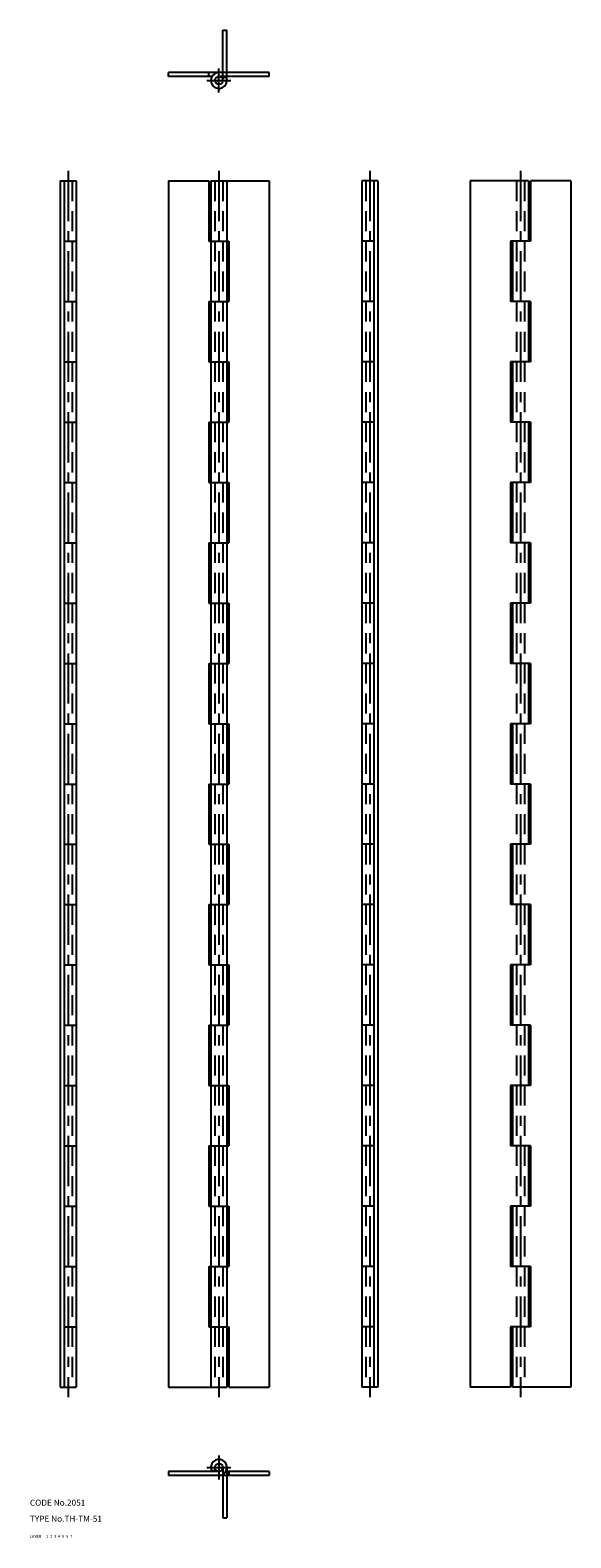
# Model space of a CAD drawing. Extents: x 10 to 279, y 10 to 760.
import ezdxf

# ---------------------------------------------------------------- set-up
doc = ezdxf.new("R2010")
doc.units = 0
doc.header["$LTSCALE"] = 20
doc.header["$MEASUREMENT"] = 0
for name, pattern in [('CENTER', [2, 1.25, -0.25, 0.25, -0.25]), ('DASHED', [0.75, 0.5, -0.25]), ('PHANTOM', [2.5, 1.25, -0.25, 0.25, -0.25, 0.25, -0.25])]:
    doc.linetypes.add(name, pattern=pattern)
for name, color, linetype in [('1', 7, 'CONTINUOUS'), ('2', 4, 'CONTINUOUS'), ('3', 2, 'DASHED'), ('4', 1, 'CENTER'), ('5', 6, 'PHANTOM'), ('6', 5, 'CONTINUOUS'), ('7', 3, 'CONTINUOUS')]:
    doc.layers.add(name, color=color, linetype=linetype)

msp = doc.modelspace()

# ---------------------------------------------------------------- linework, layer by layer
at = {"layer": '1', "linetype": 'Continuous'}
for p, q in [((129, 739), (79, 739)), ((79, 737), (79, 739)), ((100.5359, 737), (79, 737)), ((99, 737), (99, 739)), ((129, 737), (104, 737)), ((107.4641, 737), (105.732, 736)), ((129, 737), (129, 739)), ((25, 685), (33, 685)), ((25, 685), (25, 85)), ((27, 685), (27, 85)), ((33, 685), (33, 85)), ((79, 685), (79, 85)), ((79, 685), (99, 685)), ((99, 685), (99, 655)), ((100, 685), (129, 685)), ((100, 685), (100, 85)), ((108, 685), (108, 85)), ((129, 685), (129, 85)), ((183, 685), (175, 685)), ((175, 685), (175, 85)), ((181, 685), (181, 85)), ((183, 685), (183, 85)), ((229, 685), (229, 85)), ((258, 685), (229, 685)), ((258, 685), (258, 655)), ((279, 685), (259, 685)), ((259, 685), (259, 655)), ((279, 685), (279, 85)), ((27, 655), (33, 655)), ((99, 655), (109, 655)), ((109, 655), (109, 625)), ((181, 655), (175, 655)), ((259, 655), (249, 655)), ((249, 655), (249, 625)), ((250, 655), (250, 625)), ((27, 625), (33, 625)), ((99, 625), (109, 625)), ((99, 625), (99, 595)), ((181, 625), (175, 625)), ((259, 625), (249, 625)), ((258, 625), (258, 595)), ((259, 625), (259, 595)), ((27, 595), (33, 595)), ((99, 595), (109, 595)), ((109, 595), (109, 565)), ((181, 595), (175, 595)), ((259, 595), (249, 595)), ((249, 595), (249, 565)), ((250, 595), (250, 565)), ((27, 565), (33, 565)), ((99, 565), (109, 565)), ((99, 565), (99, 535)), ((181, 565), (175, 565)), ((259, 565), (249, 565)), ((258, 565), (258, 535)), ((259, 565), (259, 535)), ((27, 535), (33, 535)), ((99, 535), (109, 535)), ((109, 535), (109, 505)), ((181, 535), (175, 535)), ((259, 535), (249, 535)), ((249, 535), (249, 505)), ((250, 535), (250, 505)), ((27, 505), (33, 505)), ((99, 505), (109, 505)), ((99, 505), (99, 475)), ((181, 505), (175, 505)), ((259, 505), (249, 505)), ((258, 505), (258, 475)), ((259, 505), (259, 475)), ((27, 475), (33, 475)), ((99, 475), (109, 475)), ((109, 475), (109, 445)), ((181, 475), (175, 475)), ((259, 475), (249, 475)), ((249, 475), (249, 445)), ((250, 475), (250, 445)), ((27, 445), (33, 445)), ((99, 445), (109, 445)), ((99, 445), (99, 415)), ((181, 445), (175, 445)), ((259, 445), (249, 445)), ((258, 445), (258, 415)), ((259, 445), (259, 415)), ((27, 415), (33, 415)), ((99, 415), (109, 415)), ((109, 415), (109, 385)), ((181, 415), (175, 415)), ((259, 415), (249, 415)), ((249, 415), (249, 385)), ((250, 415), (250, 385)), ((27, 385), (33, 385)), ((99, 385), (109, 385)), ((99, 385), (99, 355)), ((181, 385), (175, 385)), ((259, 385), (249, 385)), ((258, 385), (258, 355)), ((259, 385), (259, 355)), ((27, 355), (33, 355)), ((99, 355), (109, 355)), ((109, 355), (109, 325)), ((181, 355), (175, 355)), ((259, 355), (249, 355)), ((249, 355), (249, 325)), ((250, 355), (250, 325)), ((27, 325), (33, 325)), ((99, 325), (109, 325)), ((99, 325), (99, 295)), ((181, 325), (175, 325)), ((259, 325), (249, 325)), ((258, 325), (258, 295)), ((259, 325), (259, 295)), ((27, 295), (33, 295)), ((99, 295), (109, 295)), ((109, 295), (109, 265)), ((181, 295), (175, 295)), ((259, 295), (249, 295)), ((249, 295), (249, 265)), ((250, 295), (250, 265)), ((27, 265), (33, 265)), ((99, 265), (109, 265)), ((99, 265), (99, 235)), ((181, 265), (175, 265)), ((259, 265), (249, 265)), ((258, 265), (258, 235)), ((259, 265), (259, 235)), ((27, 235), (33, 235)), ((99, 235), (109, 235)), ((109, 235), (109, 205)), ((181, 235), (175, 235)), ((259, 235), (249, 235)), ((249, 235), (249, 205)), ((250, 235), (250, 205)), ((27, 205), (33, 205)), ((99, 205), (109, 205)), ((99, 205), (99, 175)), ((181, 205), (175, 205)), ((259, 205), (249, 205)), ((258, 205), (258, 175)), ((259, 205), (259, 175)), ((27, 175), (33, 175)), ((99, 175), (109, 175)), ((109, 175), (109, 145)), ((181, 175), (175, 175)), ((259, 175), (249, 175)), ((249, 175), (249, 145)), ((250, 175), (250, 145)), ((27, 145), (33, 145)), ((99, 145), (99, 115)), ((99, 145), (109, 145)), ((181, 145), (175, 145)), ((259, 145), (249, 145)), ((258, 145), (258, 115)), ((259, 145), (259, 115)), ((27, 115), (33, 115)), ((99, 115), (109, 115)), ((109, 115), (109, 85)), ((181, 115), (175, 115)), ((259, 115), (249, 115)), ((249, 115), (249, 85)), ((250, 115), (250, 85)), ((25, 85), (33, 85)), ((79, 85), (108, 85)), ((109, 85), (129, 85)), ((183, 85), (175, 85)), ((249, 85), (229, 85)), ((279, 85), (250, 85)), ((104, 43), (79, 43)), ((79, 43), (79, 41)), ((129, 41), (79, 41)), ((100.5359, 43), (102.268, 44)), ((129, 43), (107.4641, 43)), ((109, 43), (109, 41)), ((129, 43), (129, 41))]:
    msp.add_line(p, q, dxfattribs=at)
for centre in [(104, 735), (104, 45)]:
    msp.add_circle(centre, 2, dxfattribs=at)
for centre, start, end in [((104, 735), 90.000003, 30.000004), ((104, 45), 269.999997, 209.999999)]:
    msp.add_arc(centre, 4, start, end, dxfattribs=at)
at = {"layer": '3', "linetype": 'DASHED'}
for p, q in [((31, 685), (31, 85)), ((102, 685), (102, 85)), ((106, 685), (106, 85)), ((177, 685), (177, 85)), ((252, 685), (252, 85)), ((256, 685), (256, 85))]:
    msp.add_line(p, q, dxfattribs=at)
at = {"layer": '4', "linetype": 'CENTER'}
for p, q in [((98, 735), (110, 735)), ((104, 729), (104, 741)), ((29, 690), (29, 80)), ((104, 690), (104, 80)), ((179, 690), (179, 80)), ((254, 690), (254, 80)), ((98, 45), (110, 45)), ((104, 51), (104, 39))]:
    msp.add_line(p, q, dxfattribs=at)
at = {"layer": '5', "linetype": 'PHANTOM'}
for p, q in [((106, 760), (108, 760)), ((106, 735), (106, 760)), ((108, 735), (108, 760)), ((106, 45), (106, 20)), ((108, 45), (108, 20)), ((106, 20), (108, 20))]:
    msp.add_line(p, q, dxfattribs=at)

# ---------------------------------------------------------------- texts
at = {"layer": '1', "linetype": 'Continuous'}
for s, width, p in [('LAYER', 1.009913, (10, 10)), ('1', 1.069393, (17.9794, 10.0487))]:
    msp.add_text(s, height=1.4, dxfattribs=dict(at, width=width)).set_placement(p)
at = {"layer": '2', "linetype": 'Continuous', "width": 1.069393}
msp.add_text('2', height=1.4, dxfattribs=at).set_placement((19.9794, 10.0487))
at = {"layer": '3', "linetype": 'DASHED', "width": 1.069393}
msp.add_text('3', height=1.4, dxfattribs=at).set_placement((21.9794, 10.0487))
at = {"layer": '4', "linetype": 'CENTER', "width": 1.069393}
msp.add_text('4', height=1.4, dxfattribs=at).set_placement((23.9794, 10.0487))
at = {"layer": '5', "linetype": 'PHANTOM', "width": 1.069393}
msp.add_text('5', height=1.4, dxfattribs=at).set_placement((25.9794, 10.0487))
at = {"layer": '6', "linetype": 'Continuous', "width": 1.069393}
msp.add_text('6', height=1.4, dxfattribs=at).set_placement((27.9794, 10.0487))
at = {"layer": '7', "linetype": 'Continuous'}
for s, height, width, p in [('CODE No.2051', 3, 1.003963, (10, 26)), ('TYPE No.TH-TM-51', 3, 1.002951, (10, 18)), ('7', 1.4, 1.069393, (29.9794, 10.0487))]:
    msp.add_text(s, height=height, dxfattribs=dict(at, width=width)).set_placement(p)

doc.saveas('drawing.dxf')
